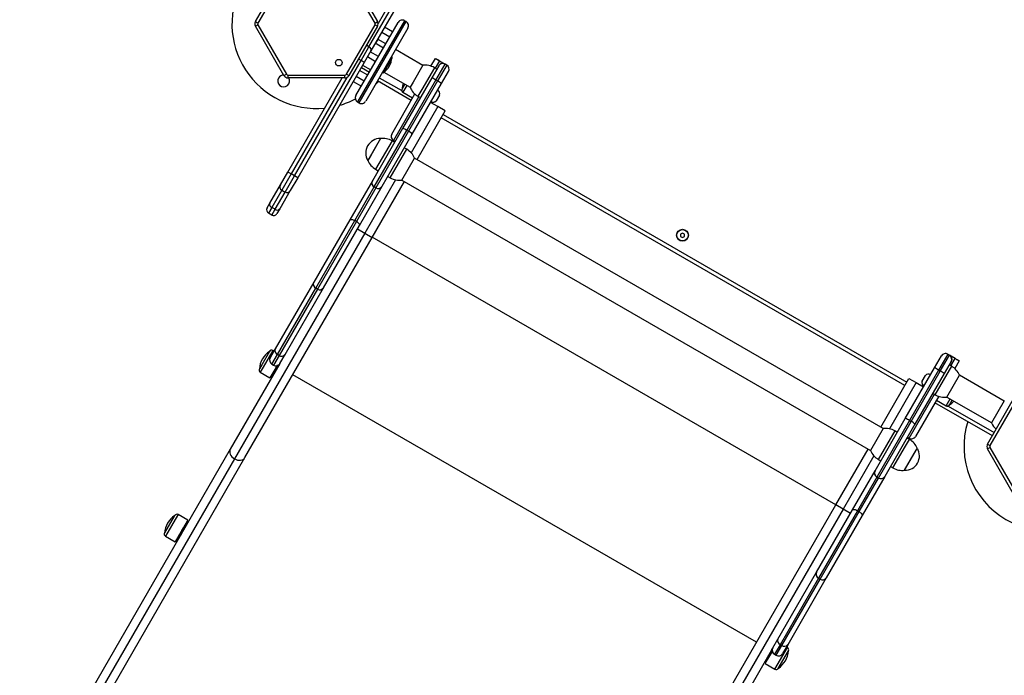
# Model space of a CAD drawing. Units: millimetres. Extents: x 17699 to 17716.8, y 12883.3 to 12898.
# Drawn here: x 17702.4 to 17703.4, y 12887.3 to 12888 of the extents above; entities that cross this region are included whole.
import ezdxf

# ---------------------------------------------------------------- set-up
doc = ezdxf.new("R2010")
doc.units = ezdxf.units.MM
doc.header["$LTSCALE"] = 100
doc.header["$PDSIZE"] = -1
doc.layers.add('DIASTASEIS', color=253, linetype='Continuous', lineweight=5)
doc.styles.get("Standard").update_dxf_attribs({"font": 'ARIALN.TTF'})
doc.dimstyles.new('STANDARD_ACAD', dxfattribs={"dimtxt": 0.18, "dimasz": 0.15, "dimexe": 0.18, "dimexo": 0.0625, "dimgap": 0.09, "dimtad": 0, "dimtih": 1, "dimtoh": 1, "dimzin": 0, "dimdsep": 46, "dimtxsty": 'Standard', "dimblk": 'OBLIQUE', "dimcen": 0.09, "dimadec": 0, "dimazin": 0, "dimtfac": 1, "dimtofl": 0, "dimtmove": 0, "dimatfit": 3, "dimfxl": 1, "dimtolj": 1, "dimtzin": 0, "dimarcsym": 0})

# ---------------------------------------------------------------- blocks, each defined once
blk = doc.blocks.new('_Oblique')
at = {"color": 0, "linetype": 'ByBlock', "lineweight": -2, "transparency": 16777216}
blk.add_line((-0.5, -0.5), (0.5, 0.5), dxfattribs=at)
blk = doc.blocks.new('*D7')
at = {"layer": 'Defpoints', "color": 0}
for p in [(17708.7348, 12887.7372), (17701.9847, 12886.5046), (17708.7348, 12884.0919)]:
    blk.add_point(p, dxfattribs=at)
at = {"layer": 'DIASTASEIS', "color": 0, "lineweight": -2}
for p, q in [((17708.7348, 12887.6747), (17708.7348, 12883.9119)), ((17701.9847, 12886.4421), (17701.9847, 12883.9119)), ((17701.9847, 12884.0919), (17705.077, 12884.0919)), ((17708.7348, 12884.0919), (17705.6424, 12884.0919))]:
    blk.add_line(p, q, dxfattribs=at)
at = {"layer": 'DIASTASEIS', "color": 0, "linetype": 'ByBlock', "lineweight": -2, "xscale": 0.15, "yscale": 0.15, "zscale": 0.15, "rotation": 180}
blk.add_blockref('_Oblique', (17701.9847, 12884.0919), dxfattribs=at)
at = {"layer": 'DIASTASEIS', "color": 0, "linetype": 'ByBlock', "lineweight": -2, "xscale": 0.15, "yscale": 0.15, "zscale": 0.15}
blk.add_blockref('_Oblique', (17708.7348, 12884.0919), dxfattribs=at)
at = {"layer": 'DIASTASEIS', "color": 0, "insert": (17705.3597, 12884.0919), "char_height": 0.18, "attachment_point": 5}
blk.add_mtext('\\A1;6.75', dxfattribs=at)
blk = doc.blocks.new('*D8')
at = {"layer": 'Defpoints', "color": 0}
for p in [(17710.7378, 12887.7282), (17700.4782, 12885.6353), (17710.7378, 12883.5259)]:
    blk.add_point(p, dxfattribs=at)
at = {"layer": 'DIASTASEIS', "color": 0, "lineweight": -2}
for p, q in [((17710.7378, 12887.6657), (17710.7378, 12883.3459)), ((17700.4782, 12885.5728), (17700.4782, 12883.3459)), ((17700.4782, 12883.5259), (17705.276, 12883.5259)), ((17710.7378, 12883.5259), (17705.9401, 12883.5259))]:
    blk.add_line(p, q, dxfattribs=at)
at = {"layer": 'DIASTASEIS', "color": 0, "linetype": 'ByBlock', "lineweight": -2, "xscale": 0.15, "yscale": 0.15, "zscale": 0.15, "rotation": 180}
blk.add_blockref('_Oblique', (17700.4782, 12883.5259), dxfattribs=at)
at = {"layer": 'DIASTASEIS', "color": 0, "linetype": 'ByBlock', "lineweight": -2, "xscale": 0.15, "yscale": 0.15, "zscale": 0.15}
blk.add_blockref('_Oblique', (17710.7378, 12883.5259), dxfattribs=at)
at = {"layer": 'DIASTASEIS', "color": 0, "insert": (17705.608, 12883.5259), "char_height": 0.18, "attachment_point": 5}
blk.add_mtext('\\A1;10.26', dxfattribs=at)
blk = doc.blocks.new('*D9')
at = {"layer": 'Defpoints', "color": 0}
for p in [(17699.971, 12889.5788), (17704.9225, 12889.5788), (17702.5029, 12886.2016)]:
    blk.add_point(p, dxfattribs=at)
at = {"layer": 'DIASTASEIS', "color": 0, "lineweight": -2}
for p, q in [((17704.86, 12889.5788), (17699.791, 12889.5788)), ((17699.971, 12889.5788), (17699.971, 12888.0721)), ((17699.971, 12886.2016), (17699.971, 12887.7083)), ((17702.4404, 12886.2016), (17699.791, 12886.2016))]:
    blk.add_line(p, q, dxfattribs=at)
at = {"layer": 'DIASTASEIS', "color": 0, "linetype": 'ByBlock', "lineweight": -2, "xscale": 0.15, "yscale": 0.15, "zscale": 0.15}
for p, rotation in [((17699.971, 12889.5788), 90), ((17699.971, 12886.2016), 270)]:
    blk.add_blockref('_Oblique', p, dxfattribs=dict(at, rotation=rotation))
at = {"layer": 'DIASTASEIS', "color": 0, "insert": (17699.971, 12887.8902), "char_height": 0.18, "attachment_point": 5}
blk.add_mtext('\\A1;3.38', dxfattribs=at)
blk = doc.blocks.new('*D10')
at = {"layer": 'Defpoints', "color": 0}
for p in [(17699.2804, 12891.0775), (17704.8308, 12891.0775), (17702.0062, 12884.3323)]:
    blk.add_point(p, dxfattribs=at)
at = {"layer": 'DIASTASEIS', "color": 0, "lineweight": -2}
for p, q in [((17704.7683, 12891.0775), (17699.1004, 12891.0775)), ((17699.2804, 12891.0775), (17699.2804, 12887.8868)), ((17699.2804, 12884.3323), (17699.2804, 12887.523)), ((17701.9437, 12884.3323), (17699.1004, 12884.3323))]:
    blk.add_line(p, q, dxfattribs=at)
at = {"layer": 'DIASTASEIS', "color": 0, "linetype": 'ByBlock', "lineweight": -2, "xscale": 0.15, "yscale": 0.15, "zscale": 0.15}
for p, rotation in [((17699.2804, 12891.0775), 90), ((17699.2804, 12884.3323), 270)]:
    blk.add_blockref('_Oblique', p, dxfattribs=dict(at, rotation=rotation))
at = {"layer": 'DIASTASEIS', "color": 0, "insert": (17699.2804, 12887.7049), "char_height": 0.18, "attachment_point": 5}
blk.add_mtext('\\A1;6.75', dxfattribs=at)
blk = doc.blocks.new('KATOPSI')
at = {"color": 7, "linetype": 'Continuous', "lineweight": 25}
for p, q in [((17702.6299, 12888.0337), (17702.6602, 12888.0862)), ((17702.7295, 12888.0862), (17702.7598, 12888.0337)), ((17702.6628, 12888.0847), (17702.6325, 12888.0322)), ((17702.7572, 12888.0322), (17702.7269, 12888.0847)), ((17702.7508, 12888.007), (17702.7902, 12888.0753)), ((17702.7922, 12888.0708), (17702.7528, 12888.0025)), ((17702.6299, 12888.0337), (17702.6325, 12888.0322)), ((17702.7572, 12888.0322), (17702.7598, 12888.0337)), ((17702.7904, 12888.0337), (17702.7887, 12888.0347)), ((17702.6299, 12888.0287), (17702.6325, 12888.0302)), ((17702.6602, 12887.9762), (17702.6299, 12888.0287)), ((17702.6325, 12888.0302), (17702.6628, 12887.9777)), ((17702.7269, 12887.9777), (17702.7572, 12888.0302)), ((17702.7598, 12888.0287), (17702.7295, 12887.9762)), ((17702.7369, 12887.9549), (17702.7819, 12888.0329)), ((17702.7923, 12888.0269), (17702.7473, 12887.9489)), ((17702.7572, 12888.0302), (17702.7598, 12888.0287)), ((17702.7644, 12888.0226), (17702.7731, 12888.0176)), ((17702.776, 12888.0227), (17702.7673, 12888.0277)), ((17702.7579, 12888.0103), (17702.7604, 12888.0147)), ((17702.7604, 12888.0147), (17702.7602, 12888.0152)), ((17702.7686, 12888.0099), (17702.7604, 12888.0146)), ((17702.7423, 12887.9923), (17702.7508, 12888.007)), ((17702.7528, 12888.0025), (17702.7458, 12887.9903)), ((17702.7661, 12888.0056), (17702.7575, 12888.0106)), ((17702.808, 12887.9871), (17702.779, 12888.0039)), ((17702.6714, 12887.8695), (17702.7423, 12887.9923)), ((17702.7458, 12887.9903), (17702.7423, 12887.9923)), ((17702.7493, 12887.9964), (17702.7579, 12887.9914)), ((17702.7608, 12887.9964), (17702.7522, 12888.0014)), ((17702.7749, 12887.9942), (17702.7669, 12887.9803)), ((17702.7709, 12887.9873), (17702.7757, 12887.9955)), ((17702.7757, 12887.9955), (17702.7745, 12887.9961)), ((17702.7749, 12887.9942), (17702.7749, 12887.9942)), ((17702.8168, 12887.9863), (17702.8215, 12887.9944)), ((17702.8215, 12887.9944), (17702.8215, 12887.9944)), ((17702.8258, 12887.9919), (17702.8319, 12887.9884)), ((17702.8258, 12887.9919), (17702.8319, 12887.9884)), ((17702.7458, 12887.9903), (17702.6749, 12887.8675)), ((17702.7494, 12887.9766), (17702.7407, 12887.9816)), ((17702.744, 12887.9872), (17702.7526, 12887.9822)), ((17702.7662, 12887.979), (17702.7709, 12887.9873)), ((17702.7708, 12887.9839), (17702.7705, 12887.9835)), ((17702.7722, 12887.9864), (17702.7708, 12887.9839)), ((17702.7737, 12887.989), (17702.7723, 12887.9865)), ((17702.774, 12887.9894), (17702.7738, 12887.9891)), ((17702.808, 12887.9872), (17702.7977, 12887.9692)), ((17702.825, 12887.9866), (17702.8177, 12887.9739)), ((17702.823, 12887.9831), (17702.8204, 12887.9846)), ((17702.8221, 12887.9715), (17702.8319, 12887.9884)), ((17702.8336, 12887.9874), (17702.8238, 12887.9705)), ((17702.825, 12887.9866), (17702.825, 12887.9866)), ((17702.8281, 12887.9679), (17702.8354, 12887.9806)), ((17702.8336, 12887.9874), (17702.8319, 12887.9884)), ((17702.8319, 12887.9884), (17702.8319, 12887.9884)), ((17702.8319, 12887.9884), (17702.8319, 12887.9884)), ((17702.8336, 12887.9874), (17702.8319, 12887.9884)), ((17702.8319, 12887.9884), (17702.8319, 12887.9884)), ((17702.8336, 12887.9874), (17702.8336, 12887.9874)), ((17702.8354, 12887.9806), (17702.8354, 12887.9806)), ((17702.6602, 12887.9762), (17702.6628, 12887.9777)), ((17702.6645, 12887.8735), (17702.7223, 12887.9737)), ((17702.6646, 12887.9737), (17702.6646, 12887.9767)), ((17702.6646, 12887.9767), (17702.7252, 12887.9767)), ((17702.7252, 12887.9737), (17702.6646, 12887.9737)), ((17702.7252, 12887.9737), (17702.7252, 12887.9767)), ((17702.7269, 12887.9777), (17702.7295, 12887.9762)), ((17702.7341, 12887.9701), (17702.7428, 12887.9651)), ((17702.7457, 12887.9702), (17702.737, 12887.9752)), ((17702.7957, 12887.9498), (17702.7598, 12887.9706)), ((17702.765, 12887.9797), (17702.7662, 12887.979)), ((17702.7667, 12887.9799), (17702.7946, 12887.9638)), ((17702.7669, 12887.9803), (17702.7669, 12887.9803)), ((17702.8177, 12887.9739), (17702.7865, 12887.9199)), ((17702.7911, 12887.9179), (17702.8221, 12887.9715)), ((17702.8238, 12887.9705), (17702.7928, 12887.9169)), ((17702.8238, 12887.9705), (17702.8221, 12887.9715)), ((17702.7889, 12887.9671), (17702.786, 12887.9621)), ((17702.786, 12887.9621), (17702.786, 12887.9619)), ((17702.7977, 12887.9692), (17702.7945, 12887.9638)), ((17702.7969, 12887.9139), (17702.8281, 12887.9679)), ((17702.775, 12887.9139), (17702.7997, 12887.9567)), ((17702.7869, 12887.9584), (17702.7972, 12887.9524)), ((17702.787, 12887.9585), (17702.7973, 12887.9526)), ((17702.8029, 12887.9543), (17702.8055, 12887.9528)), ((17702.8225, 12887.9494), (17702.8224, 12887.9493)), ((17702.826, 12887.9555), (17702.8225, 12887.9494)), ((17702.7387, 12887.9481), (17702.7404, 12887.9471)), ((17702.802, 12887.8867), (17702.832, 12887.9387)), ((17702.8242, 12887.9432), (17702.8164, 12887.9477)), ((17702.832, 12887.9387), (17702.8242, 12887.9432)), ((17703.3214, 12887.6463), (17702.8278, 12887.9313)), ((17702.7865, 12887.9199), (17702.7544, 12887.8643)), ((17702.7563, 12887.8576), (17702.7911, 12887.9179)), ((17702.7928, 12887.9169), (17702.7911, 12887.9179)), ((17702.763, 12887.9092), (17702.7495, 12887.8858)), ((17702.763, 12887.9092), (17702.7527, 12887.8912)), ((17702.7928, 12887.9169), (17702.758, 12887.8566)), ((17702.7648, 12887.8583), (17702.7969, 12887.9139)), ((17702.778, 12887.9052), (17702.7754, 12887.9067)), ((17702.7768, 12887.9071), (17702.7785, 12887.9061)), ((17702.791, 12887.8977), (17702.7884, 12887.8992)), ((17702.7527, 12887.8912), (17702.7495, 12887.8858)), ((17702.7826, 12887.8892), (17702.7826, 12887.8892)), ((17702.7859, 12887.8648), (17702.7994, 12887.8882)), ((17703.2982, 12887.6002), (17702.7994, 12887.8882)), ((17702.7579, 12887.8764), (17702.7605, 12887.8749)), ((17702.7765, 12887.8789), (17702.7768, 12887.8791)), ((17702.6565, 12887.8597), (17702.6645, 12887.8735)), ((17702.6679, 12887.8715), (17702.6645, 12887.8735)), ((17702.6749, 12887.8675), (17702.6669, 12887.8537)), ((17702.6714, 12887.8695), (17702.6679, 12887.8715)), ((17702.6749, 12887.8675), (17702.6714, 12887.8695)), ((17702.7709, 12887.8689), (17702.7735, 12887.8674)), ((17702.6453, 12887.8402), (17702.6565, 12887.8597)), ((17702.7544, 12887.8643), (17702.7304, 12887.8226)), ((17702.7356, 12887.8218), (17702.7563, 12887.8576)), ((17702.758, 12887.8566), (17702.7374, 12887.8208)), ((17702.7407, 12887.8166), (17702.7648, 12887.8583)), ((17702.7542, 12887.8039), (17702.7885, 12887.8634)), ((17702.758, 12887.8566), (17702.7563, 12887.8576)), ((17702.7859, 12887.8649), (17703.2848, 12887.5769)), ((17702.6669, 12887.8537), (17702.6557, 12887.8342)), ((17702.6579, 12887.8542), (17702.6614, 12887.8522)), ((17702.6423, 12887.8352), (17702.6453, 12887.8402)), ((17702.6473, 12887.8358), (17702.6438, 12887.8297)), ((17702.6508, 12887.8338), (17702.6473, 12887.8358)), ((17702.6473, 12887.8277), (17702.6508, 12887.8338)), ((17702.6557, 12887.8342), (17702.6527, 12887.8292)), ((17702.6473, 12887.8277), (17702.6438, 12887.8297)), ((17702.7304, 12887.8226), (17702.6921, 12887.7563)), ((17702.6941, 12887.7499), (17702.7356, 12887.8218)), ((17702.7374, 12887.8208), (17702.6959, 12887.7489)), ((17702.7025, 12887.7503), (17702.7407, 12887.8166)), ((17702.7374, 12887.8208), (17702.7356, 12887.8218)), ((17702.7386, 12887.8129), (17702.7464, 12887.8084)), ((17702.7464, 12887.8084), (17702.6076, 12887.568)), ((17702.6187, 12887.5693), (17702.7542, 12887.8039)), ((17702.7464, 12887.8084), (17702.7542, 12887.8039)), ((17703.2479, 12887.519), (17702.7543, 12887.804)), ((17703.0846, 12887.8085), (17703.0826, 12887.8073)), ((17703.0826, 12887.8073), (17703.0826, 12887.805)), ((17703.0826, 12887.805), (17703.0846, 12887.8038)), ((17703.0866, 12887.8073), (17703.0846, 12887.8085)), ((17703.0846, 12887.8038), (17703.0866, 12887.805)), ((17703.0866, 12887.805), (17703.0866, 12887.8073)), ((17702.6921, 12887.7563), (17702.651, 12887.6851)), ((17702.6614, 12887.6791), (17702.7025, 12887.7503)), ((17702.6533, 12887.6791), (17702.6941, 12887.7499)), ((17702.6959, 12887.7489), (17702.655, 12887.6781)), ((17702.6959, 12887.7489), (17702.6941, 12887.7499)), ((17702.6448, 12887.6825), (17702.6366, 12887.6682)), ((17702.651, 12887.6851), (17702.6455, 12887.6757)), ((17702.6496, 12887.6827), (17702.6484, 12887.6834)), ((17702.655, 12887.6781), (17702.6533, 12887.6791)), ((17702.6559, 12887.6697), (17702.6614, 12887.6791)), ((17703.3529, 12887.6649), (17703.3602, 12887.6776)), ((17703.3671, 12887.6794), (17703.3573, 12887.6625)), ((17703.359, 12887.6615), (17703.3688, 12887.6784)), ((17703.3602, 12887.6776), (17703.3602, 12887.6776)), ((17703.3671, 12887.6794), (17703.3688, 12887.6784)), ((17703.3671, 12887.6794), (17703.3671, 12887.6794)), ((17703.3671, 12887.6794), (17703.3688, 12887.6784)), ((17703.3749, 12887.6749), (17703.3688, 12887.6784)), ((17703.3749, 12887.6749), (17703.3688, 12887.6784)), ((17703.3688, 12887.6784), (17703.3688, 12887.6784)), ((17703.3688, 12887.6784), (17703.3688, 12887.6784)), ((17703.3688, 12887.6784), (17703.3688, 12887.6784)), ((17702.6559, 12887.6697), (17702.6031, 12887.5783)), ((17702.6366, 12887.6682), (17702.6341, 12887.6639)), ((17702.6474, 12887.6689), (17702.6491, 12887.6679)), ((17702.6529, 12887.6674), (17702.6484, 12887.6597)), ((17702.6546, 12887.668), (17702.6546, 12887.6683)), ((17703.3706, 12887.6716), (17703.3633, 12887.6589)), ((17703.3712, 12887.6666), (17703.3686, 12887.6681)), ((17703.3706, 12887.6716), (17703.3706, 12887.6716)), ((17703.3792, 12887.6724), (17703.3745, 12887.6643)), ((17703.3792, 12887.6724), (17703.3792, 12887.6724)), ((17702.635, 12887.6603), (17702.6453, 12887.6544)), ((17702.6484, 12887.6597), (17702.6453, 12887.6544)), ((17702.6509, 12887.662), (17702.6511, 12887.6618)), ((17703.1634, 12887.3726), (17702.6697, 12887.6576)), ((17703.3217, 12887.6109), (17703.3529, 12887.6649)), ((17703.3573, 12887.6625), (17703.3263, 12887.6089)), ((17703.328, 12887.6079), (17703.359, 12887.6615)), ((17703.3633, 12887.6589), (17703.3321, 12887.6049)), ((17703.3397, 12887.6508), (17703.3432, 12887.6569)), ((17703.3573, 12887.6625), (17703.359, 12887.6615)), ((17703.3661, 12887.6338), (17703.3796, 12887.6572)), ((17703.4272, 12887.6296), (17703.3796, 12887.6571)), ((17703.2956, 12887.6017), (17703.3256, 12887.6537)), ((17703.3256, 12887.6537), (17703.3334, 12887.6492)), ((17703.3334, 12887.6492), (17703.3412, 12887.6447)), ((17703.3396, 12887.6507), (17703.3397, 12887.6508)), ((17703.3574, 12887.6347), (17703.3327, 12887.5919)), ((17703.3511, 12887.6378), (17703.3537, 12887.6363)), ((17703.4093, 12887.5837), (17703.4396, 12887.6362)), ((17703.4422, 12887.6347), (17703.4119, 12887.5822)), ((17703.4145, 12887.5926), (17703.3534, 12887.6278)), ((17703.3549, 12887.6304), (17703.3652, 12887.6245)), ((17703.355, 12887.6306), (17703.3653, 12887.6246)), ((17703.3661, 12887.6338), (17703.4138, 12887.6063)), ((17703.3688, 12887.6254), (17703.3689, 12887.6256)), ((17703.3689, 12887.6256), (17703.3718, 12887.6306)), ((17703.4272, 12887.6297), (17703.4137, 12887.6063)), ((17703.2896, 12887.5553), (17703.3217, 12887.6109)), ((17703.3263, 12887.6089), (17703.2915, 12887.5486)), ((17703.2932, 12887.5476), (17703.328, 12887.6079)), ((17703.3321, 12887.6049), (17703.3, 12887.5493)), ((17703.3263, 12887.6089), (17703.328, 12887.6079)), ((17703.2982, 12887.6002), (17703.2847, 12887.5768)), ((17703.3132, 12887.5962), (17703.3106, 12887.5977)), ((17703.3262, 12887.5887), (17703.3236, 12887.5902)), ((17703.3241, 12887.5911), (17703.3259, 12887.5901)), ((17703.4093, 12887.5837), (17703.4119, 12887.5822)), ((17702.6031, 12887.5783), (17702.3642, 12887.1644)), ((17703.2478, 12887.5189), (17703.2822, 12887.5784)), ((17703.3211, 12887.5558), (17703.3346, 12887.5792)), ((17703.3211, 12887.5558), (17703.3314, 12887.5737)), ((17703.3314, 12887.5737), (17703.3346, 12887.5792)), ((17703.4093, 12887.5787), (17703.4119, 12887.5802)), ((17703.4396, 12887.5262), (17703.4093, 12887.5787)), ((17703.4119, 12887.5802), (17703.4422, 12887.5277)), ((17702.6076, 12887.568), (17702.3687, 12887.1542)), ((17702.3798, 12887.1554), (17702.6187, 12887.5693)), ((17703.2931, 12887.5674), (17703.2957, 12887.5659)), ((17703.2656, 12887.5136), (17703.2896, 12887.5553)), ((17703.3061, 12887.5599), (17703.3087, 12887.5584)), ((17703.2915, 12887.5486), (17703.2709, 12887.5128)), ((17703.2726, 12887.5118), (17703.2932, 12887.5476)), ((17703.3, 12887.5493), (17703.276, 12887.5076)), ((17703.2915, 12887.5486), (17703.2932, 12887.5476)), ((17703.1124, 12887.2843), (17703.2478, 12887.5189)), ((17703.2556, 12887.5144), (17703.1168, 12887.274)), ((17703.2273, 12887.4473), (17703.2656, 12887.5136)), ((17703.2709, 12887.5128), (17703.2293, 12887.4409)), ((17703.2311, 12887.4399), (17703.2726, 12887.5118)), ((17703.2556, 12887.5144), (17703.2478, 12887.5189)), ((17703.2634, 12887.5099), (17703.2556, 12887.5144)), ((17703.2709, 12887.5128), (17703.2726, 12887.5118)), ((17702.5434, 12887.5069), (17702.5332, 12887.4891)), ((17702.5439, 12887.5077), (17702.5434, 12887.5069)), ((17702.5572, 12887.5017), (17702.5444, 12887.4796)), ((17702.5578, 12887.5027), (17702.5475, 12887.5086)), ((17702.5578, 12887.5027), (17702.5572, 12887.5017)), ((17703.276, 12887.5076), (17703.2377, 12887.4413)), ((17702.5539, 12887.4941), (17702.5537, 12887.4942)), ((17702.5341, 12887.4855), (17702.5444, 12887.4796)), ((17702.5492, 12887.4876), (17702.5494, 12887.4875)), ((17702.5503, 12887.487), (17702.5504, 12887.4869)), ((17703.1862, 12887.3761), (17703.2273, 12887.4473)), ((17703.2293, 12887.4409), (17703.1885, 12887.3701)), ((17703.1902, 12887.3691), (17703.2311, 12887.4399)), ((17703.2377, 12887.4413), (17703.1966, 12887.3701)), ((17703.2293, 12887.4409), (17703.2311, 12887.4399)), ((17703.1808, 12887.3667), (17703.1862, 12887.3761)), ((17703.1808, 12887.3667), (17703.1279, 12887.2753)), ((17703.1727, 12887.3499), (17703.1803, 12887.3629)), ((17703.1802, 12887.365), (17703.1798, 12887.3648)), ((17703.1866, 12887.3449), (17703.1973, 12887.3635)), ((17703.1885, 12887.3701), (17703.1902, 12887.3691)), ((17703.1966, 12887.3701), (17703.1911, 12887.3607)), ((17703.1964, 12887.367), (17703.1952, 12887.3677)), ((17703.1762, 12887.3587), (17703.1761, 12887.3588)), ((17703.1761, 12887.3587), (17703.1764, 12887.3586)), ((17703.1764, 12887.3586), (17703.1764, 12887.3586)), ((17703.1772, 12887.3581), (17703.1774, 12887.3579)), ((17703.1775, 12887.3579), (17703.1775, 12887.358)), ((17703.1826, 12887.3599), (17703.1843, 12887.3589)), ((17703.1727, 12887.3499), (17703.183, 12887.3439))]:
    blk.add_line(p, q, dxfattribs=at)
at = {"color": 8, "linetype": 'Continuous', "lineweight": 25}
for p, q in [((17702.7867, 12888.0773), (17702.7604, 12888.0317)), ((17702.7887, 12888.0347), (17702.7387, 12887.9481)), ((17702.7404, 12887.9471), (17702.7904, 12888.0337)), ((17702.7508, 12888.007), (17702.7482, 12888.0085)), ((17702.7423, 12887.9923), (17702.7397, 12887.9938)), ((17702.8258, 12887.9919), (17702.8213, 12887.9841)), ((17702.7427, 12887.985), (17702.7514, 12887.98)), ((17702.8204, 12887.9846), (17702.807, 12887.9613)), ((17702.7271, 12887.9741), (17702.6679, 12887.8715)), ((17702.7618, 12887.974), (17702.7856, 12887.9603)), ((17702.7912, 12887.9658), (17702.787, 12887.9585)), ((17702.807, 12887.9613), (17702.8029, 12887.9543)), ((17702.8038, 12887.9538), (17702.7768, 12887.9071)), ((17702.787, 12887.9585), (17702.7869, 12887.9584)), ((17702.8242, 12887.9432), (17702.7958, 12887.8939)), ((17702.8298, 12887.9348), (17703.3234, 12887.6498)), ((17702.7754, 12887.9067), (17702.7579, 12887.8764)), ((17702.7735, 12887.8674), (17702.791, 12887.8977)), ((17702.6679, 12887.8715), (17702.6579, 12887.8542)), ((17702.6614, 12887.8522), (17702.6714, 12887.8695)), ((17702.7792, 12887.8652), (17702.7464, 12887.8084)), ((17702.6579, 12887.8542), (17702.6473, 12887.8358)), ((17702.6508, 12887.8338), (17702.6614, 12887.8522)), ((17702.6484, 12887.6834), (17702.6381, 12887.6656)), ((17702.6474, 12887.6689), (17702.6533, 12887.6791)), ((17702.655, 12887.6781), (17702.6491, 12887.6679)), ((17703.3537, 12887.6363), (17703.3712, 12887.6666)), ((17703.3704, 12887.6671), (17703.3749, 12887.6749)), ((17702.6381, 12887.6656), (17702.635, 12887.6603)), ((17703.3334, 12887.6492), (17703.305, 12887.5999)), ((17703.3259, 12887.5901), (17703.3529, 12887.6368)), ((17703.3652, 12887.6245), (17703.3653, 12887.6246)), ((17703.3653, 12887.6246), (17703.3695, 12887.6319)), ((17703.3675, 12887.6243), (17703.4165, 12887.596)), ((17703.3106, 12887.5977), (17703.2931, 12887.5674)), ((17703.3221, 12887.5815), (17703.3262, 12887.5887)), ((17703.3087, 12887.5584), (17703.3221, 12887.5815)), ((17703.2884, 12887.5712), (17703.2556, 12887.5144)), ((17702.5469, 12887.5076), (17702.5341, 12887.4855)), ((17702.5475, 12887.5086), (17702.5469, 12887.5076)), ((17703.1885, 12887.3701), (17703.1826, 12887.3599)), ((17703.183, 12887.3439), (17703.1964, 12887.367)), ((17703.1843, 12887.3589), (17703.1902, 12887.3691))]:
    blk.add_line(p, q, dxfattribs=at)
at = {"color": 7, "linetype": 'Continuous', "lineweight": 25, "flags": 128}
for points in [[(17702.8215, 12887.9944), (17702.8215, 12887.9944), (17702.8218, 12887.9942), (17702.8222, 12887.994), (17702.8227, 12887.9937), (17702.8234, 12887.9933), (17702.8241, 12887.9929), (17702.825, 12887.9924), (17702.8258, 12887.9919)], [(17702.8258, 12887.9919), (17702.825, 12887.9924), (17702.8241, 12887.9929), (17702.8234, 12887.9933), (17702.8227, 12887.9937), (17702.8222, 12887.994), (17702.8218, 12887.9942), (17702.8215, 12887.9944), (17702.8215, 12887.9944)], [(17702.7573, 12887.9664), (17702.7592, 12887.9682), (17702.7609, 12887.97)], [(17702.7304, 12887.8226), (17702.7306, 12887.8229), (17702.7311, 12887.8231), (17702.7316, 12887.8231), (17702.7323, 12887.8231), (17702.7331, 12887.8229), (17702.7339, 12887.8226), (17702.7348, 12887.8222), (17702.7356, 12887.8218)], [(17702.7407, 12887.8166), (17702.7409, 12887.817), (17702.7408, 12887.8175), (17702.7406, 12887.818), (17702.7402, 12887.8185), (17702.7396, 12887.8191), (17702.739, 12887.8197), (17702.7382, 12887.8203), (17702.7374, 12887.8208)], [(17703.3792, 12887.6724), (17703.3791, 12887.6725), (17703.3789, 12887.6726), (17703.3785, 12887.6729), (17703.3779, 12887.6732), (17703.3773, 12887.6735), (17703.3765, 12887.674), (17703.3757, 12887.6744), (17703.3749, 12887.6749)], [(17703.3749, 12887.6749), (17703.3757, 12887.6744), (17703.3765, 12887.674), (17703.3773, 12887.6735), (17703.3779, 12887.6732), (17703.3785, 12887.6729), (17703.3789, 12887.6726), (17703.3791, 12887.6725), (17703.3792, 12887.6724)], [(17702.6031, 12887.5783), (17702.6026, 12887.5771), (17702.6025, 12887.5757), (17702.6026, 12887.5743), (17702.6031, 12887.5729), (17702.6038, 12887.5715), (17702.6049, 12887.5702), (17702.6061, 12887.569), (17702.6076, 12887.568)], [(17702.6031, 12887.5783), (17702.6026, 12887.5771), (17702.6025, 12887.5757), (17702.6026, 12887.5743), (17702.6031, 12887.5729), (17702.6038, 12887.5715), (17702.6049, 12887.5702), (17702.6061, 12887.569), (17702.6076, 12887.568)], [(17702.6076, 12887.568), (17702.6092, 12887.5672), (17702.6108, 12887.5667), (17702.6125, 12887.5665), (17702.6141, 12887.5665), (17702.6156, 12887.5668), (17702.6169, 12887.5674), (17702.6179, 12887.5682), (17702.6187, 12887.5693)], [(17702.6076, 12887.568), (17702.6092, 12887.5672), (17702.6108, 12887.5667), (17702.6125, 12887.5665), (17702.6141, 12887.5665), (17702.6156, 12887.5668), (17702.6169, 12887.5674), (17702.6179, 12887.5682), (17702.6187, 12887.5693)], [(17703.2656, 12887.5136), (17703.2658, 12887.5139), (17703.2663, 12887.5141), (17703.2668, 12887.5141), (17703.2675, 12887.5141), (17703.2683, 12887.5139), (17703.2691, 12887.5136), (17703.27, 12887.5132), (17703.2709, 12887.5128)], [(17703.276, 12887.5076), (17703.2761, 12887.508), (17703.276, 12887.5085), (17703.2758, 12887.509), (17703.2754, 12887.5095), (17703.2748, 12887.5101), (17703.2742, 12887.5107), (17703.2734, 12887.5113), (17703.2726, 12887.5118)], [(17702.5528, 12887.4947), (17702.5528, 12887.4944), (17702.5525, 12887.4938), (17702.5524, 12887.4936), (17702.5523, 12887.4935), (17702.5523, 12887.4935), (17702.5523, 12887.4935), (17702.5523, 12887.4935), (17702.5523, 12887.4935), (17702.5523, 12887.4935), (17702.5523, 12887.4935), (17702.5523, 12887.4935), (17702.5523, 12887.4935), (17702.5523, 12887.4935), (17702.5523, 12887.4935), (17702.5523, 12887.4935), (17702.5523, 12887.4935), (17702.5523, 12887.4935), (17702.5523, 12887.4934), (17702.5522, 12887.4933), (17702.5521, 12887.493), (17702.5517, 12887.4923), (17702.5512, 12887.4913), (17702.551, 12887.491), (17702.551, 12887.4908), (17702.5509, 12887.4908), (17702.5509, 12887.4908), (17702.5509, 12887.4908), (17702.5509, 12887.4908), (17702.5509, 12887.4908), (17702.5509, 12887.4908), (17702.5509, 12887.4908), (17702.5509, 12887.4908), (17702.5509, 12887.4908), (17702.5509, 12887.4908), (17702.5509, 12887.4908), (17702.5509, 12887.4908), (17702.5509, 12887.4907), (17702.5508, 12887.4905), (17702.5506, 12887.4901), (17702.5503, 12887.4895), (17702.5499, 12887.4887), (17702.5497, 12887.4883), (17702.5495, 12887.4879), (17702.5494, 12887.4876), (17702.5494, 12887.4875), (17702.5494, 12887.4875)]]:
    blk.add_lwpolyline(points, dxfattribs=at)
at = {"color": 7, "linetype": 'Continuous', "lineweight": 25}
for centre, radius in [((17702.7186, 12887.99), 0.0035), ((17703.0846, 12887.8062), 0.0063), ((17703.0846, 12887.8062), 0.006)]:
    blk.add_circle(centre, radius, dxfattribs=at)
for centre, radius, start, end in [((17702.6949, 12888.0312), 0.09, 150, 275.6853), ((17702.6342, 12888.0312), 0.005, 150, 210), ((17702.7555, 12888.0312), 0.005, 330, 30), ((17702.7862, 12888.0304), 0.005, 60, 150), ((17702.7879, 12888.0294), 0.005, 330, 60), ((17702.6342, 12888.0312), 0.002, 150, 210), ((17702.7555, 12888.0312), 0.002, 330, 30), ((17702.7494, 12888.0037), 0.00357, 341.4218, 68.0495), ((17702.7571, 12887.9952), 0.0178, 341.1683, 356.7204), ((17702.7571, 12887.9952), 0.0178, 303.2796, 318.8317), ((17702.8104, 12887.9673), 0.02, 60, 96.8699), ((17702.8294, 12887.9841), 0.005, 60, 150), ((17702.8311, 12887.9831), 0.005, 330, 60), ((17702.6599, 12887.9705), 0.00625, 150, 29.9659), ((17702.6599, 12887.9705), 0.00625, 90.0341, 150), ((17702.6646, 12887.9787), 0.005, 210, 270), ((17702.6646, 12887.9787), 0.002, 210, 270), ((17702.7252, 12887.9787), 0.002, 270, 330), ((17702.7252, 12887.9787), 0.005, 270, 330), ((17702.7946, 12887.9265), 0.0528, 58.6432, 64.0766), ((17702.7985, 12887.9242), 0.0528, 55.9234, 61.3568), ((17702.7882, 12887.9606), 0.0026, 150, 240), ((17702.7883, 12887.9608), 0.0026, 150, 240), ((17702.8103, 12887.9603), 0.0244, 161.3895, 176.1838), ((17702.8103, 12887.9604), 0.0244, 161.722, 176.1838), ((17702.8129, 12887.9716), 0.02, 203.1301, 240), ((17702.8217, 12887.9568), 0.00452, 342.9987, 60), ((17702.6949, 12888.0312), 0.09, 285.78, 297.4464), ((17702.7412, 12887.9524), 0.005, 150, 240), ((17702.8191, 12887.9523), 0.00452, 240, 317.0013), ((17702.8192, 12887.9525), 0.00452, 240, 317.0013), ((17702.7429, 12887.9514), 0.005, 240, 330), ((17702.7834, 12887.9069), 0.0134, 54.6978, 76.3011), ((17702.7627, 12887.8938), 0.0154, 88.6987, 211.3013), ((17702.7654, 12887.8894), 0.02, 60, 96.8699), ((17702.7793, 12887.9114), 0.005, 150, 240), ((17702.7872, 12887.9047), 0.0134, 43.6989, 65.3022), ((17702.781, 12887.8804), 0.02, 23.1301, 60), ((17702.7679, 12887.8937), 0.02, 203.1301, 240), ((17702.7835, 12887.8847), 0.02, 240, 276.8699), ((17702.6599, 12887.8577), 0.004, 150, 240), ((17702.7588, 12887.8619), 0.00498, 150.2389, 240.237), ((17702.7605, 12887.8609), 0.00498, 239.763, 329.7611), ((17702.6634, 12887.8557), 0.004, 240, 330), ((17702.6458, 12887.8332), 0.004, 150, 240), ((17702.6486, 12887.8391), 0.00357, 161.4218, 248.0495), ((17702.653, 12887.8366), 0.00357, 231.9505, 318.5782), ((17702.6493, 12887.8312), 0.004, 240, 330), ((17702.6963, 12887.7541), 0.0048, 152.7393, 242.4994), ((17702.6984, 12887.7529), 0.0048, 237.5006, 327.2607), ((17702.6584, 12887.6622), 0.0244, 123.8162, 176.1838), ((17702.6471, 12887.6812), 0.0026, 60, 150), ((17702.6552, 12887.6833), 0.00461, 156.3683, 245.1938), ((17702.6577, 12887.6819), 0.00461, 234.8062, 323.6317), ((17703.3646, 12887.6751), 0.005, 60, 150), ((17703.3663, 12887.6741), 0.005, 330, 60), ((17702.6499, 12887.6732), 0.005, 150, 240), ((17702.6516, 12887.6722), 0.005, 240, 330), ((17703.3612, 12887.6493), 0.02, 23.1301, 60), ((17702.6363, 12887.6626), 0.0026, 150, 240), ((17702.6531, 12887.6617), 0.00312, 154.9161, 166.3071), ((17703.3465, 12887.6538), 0.00452, 60, 137.0013), ((17703.3298, 12887.6175), 0.0528, 58.6432, 64.0766), ((17703.3337, 12887.6152), 0.0528, 55.9234, 61.3568), ((17703.3439, 12887.6493), 0.00452, 162.9987, 240), ((17703.344, 12887.6495), 0.00452, 162.9987, 240), ((17703.3637, 12887.6536), 0.02, 240, 276.8699), ((17703.3665, 12887.6267), 0.0026, 240, 330), ((17703.3666, 12887.6269), 0.0026, 240, 330), ((17703.3553, 12887.6458), 0.0244, 303.8162, 318.278), ((17703.4743, 12887.5812), 0.09, 162.8396, 33.749), ((17703.3186, 12887.5979), 0.0134, 54.6978, 76.3011), ((17703.3224, 12887.5957), 0.0134, 43.6989, 65.3022), ((17703.4321, 12887.6141), 0.02, 203.1301, 226.9971), ((17703.3006, 12887.5804), 0.02, 60, 96.8699), ((17703.3284, 12887.5944), 0.005, 240, 330), ((17703.3162, 12887.5714), 0.02, 23.1301, 60), ((17703.4137, 12887.5812), 0.005, 150, 210), ((17703.3031, 12887.5847), 0.02, 203.1301, 240), ((17703.3215, 12887.5712), 0.0154, 268.6987, 31.3013), ((17703.4137, 12887.5812), 0.002, 150, 210), ((17703.294, 12887.5529), 0.00498, 150.2389, 240.237), ((17703.3187, 12887.5757), 0.02, 240, 276.8699), ((17703.2957, 12887.5519), 0.00498, 239.763, 329.7611), ((17702.5462, 12887.5064), 0.0026, 60, 150), ((17702.5575, 12887.4874), 0.0244, 123.8162, 176.1838), ((17702.5354, 12887.4878), 0.0026, 150, 240), ((17703.2316, 12887.4451), 0.0048, 152.7393, 242.4994), ((17703.2336, 12887.4439), 0.0048, 237.5006, 327.2607), ((17703.1904, 12887.3743), 0.00461, 156.3683, 245.1938), ((17703.1851, 12887.3642), 0.005, 150, 240), ((17703.173, 12887.3651), 0.0244, 303.8162, 356.1838), ((17703.1929, 12887.3729), 0.00461, 234.8062, 323.6317), ((17703.1951, 12887.3648), 0.0026, 330, 60), ((17703.1868, 12887.3632), 0.005, 240, 330), ((17703.1843, 12887.3462), 0.0026, 240, 330)]:
    blk.add_arc(centre, radius, start, end, dxfattribs=at)
for centre, start_param, end_param in [((17702.8311, 12887.9831), 4.712389, 6.283185), ((17703.3646, 12887.6751), 0, 1.570796)]:
    blk.add_ellipse(centre, major_axis=(0.0025, 0.00433), ratio=0.999995, start_param=start_param, end_param=end_param, dxfattribs=at)
for points, knots in [([(17702.7708, 12887.9839), (17702.7708, 12887.9839), (17702.7708, 12887.9839), (17702.7708, 12887.9839), (17702.7708, 12887.9839)], [0, 0, 0, 0, 0.971672, 1, 1, 1, 1]), ([(17702.7722, 12887.9864), (17702.7723, 12887.9864), (17702.7723, 12887.9865), (17702.7723, 12887.9865), (17702.7723, 12887.9865)], [0, 0, 0, 0, 0.973119, 1, 1, 1, 1]), ([(17702.7737, 12887.989), (17702.7738, 12887.989), (17702.7738, 12887.9891), (17702.7738, 12887.9891), (17702.7738, 12887.9891)], [0, 0, 0, 0, 0.972896, 1, 1, 1, 1]), ([(17702.8319, 12887.9884), (17702.8313, 12887.9887), (17702.8303, 12887.9891), (17702.8286, 12887.9891), (17702.827, 12887.9886), (17702.8257, 12887.9877), (17702.8252, 12887.9869), (17702.825, 12887.9866)], [0, 0, 0, 0, 0.214635, 0.429272, 0.643883, 0.858402, 1, 1, 1, 1]), ([(17703.3688, 12887.6784), (17703.3693, 12887.6781), (17703.3702, 12887.6774), (17703.371, 12887.6759), (17703.3714, 12887.6743), (17703.3712, 12887.6728), (17703.3708, 12887.6719), (17703.3706, 12887.6716)], [0, 0, 0, 0, 0.214635, 0.429272, 0.643883, 0.858402, 1, 1, 1, 1]), ([(17702.6537, 12887.6678), (17702.6537, 12887.6677), (17702.6535, 12887.6673), (17702.6528, 12887.666), (17702.652, 12887.6644), (17702.6513, 12887.663), (17702.6509, 12887.6621), (17702.6509, 12887.662), (17702.6509, 12887.662)], [0, 0, 0, 0, 0.046312, 0.24588, 0.447083, 0.650358, 0.852073, 1, 1, 1, 1]), ([(17702.653, 12887.6675), (17702.6529, 12887.6674), (17702.6528, 12887.6672), (17702.6526, 12887.6667), (17702.6523, 12887.6661), (17702.652, 12887.6655), (17702.6517, 12887.6649), (17702.6515, 12887.6644), (17702.6512, 12887.6639), (17702.651, 12887.6635), (17702.6509, 12887.6632), (17702.6509, 12887.663), (17702.6509, 12887.663), (17702.6509, 12887.663)], [0, 0, 0, 0, 0.037204, 0.139302, 0.243689, 0.348543, 0.451401, 0.554222, 0.659068, 0.763474, 0.865581, 0.969413, 1, 1, 1, 1]), ([(17702.6541, 12887.668), (17702.6541, 12887.668), (17702.654, 12887.6678), (17702.6539, 12887.6675), (17702.6537, 12887.6671), (17702.6536, 12887.6669), (17702.6535, 12887.6668), (17702.6535, 12887.6668), (17702.6535, 12887.6668), (17702.6535, 12887.6667), (17702.6535, 12887.6667), (17702.6535, 12887.6667), (17702.6535, 12887.6667), (17702.6535, 12887.6667), (17702.6535, 12887.6667), (17702.6535, 12887.6667), (17702.6535, 12887.6667), (17702.6535, 12887.6667), (17702.6535, 12887.6667), (17702.6535, 12887.6667), (17702.6534, 12887.6667), (17702.6534, 12887.6665), (17702.6531, 12887.6661), (17702.6528, 12887.6655), (17702.6526, 12887.665), (17702.6524, 12887.6647), (17702.6524, 12887.6646), (17702.6523, 12887.6645), (17702.6523, 12887.6644), (17702.6522, 12887.6642), (17702.6519, 12887.6638), (17702.6517, 12887.6632), (17702.6514, 12887.6627), (17702.6512, 12887.6623), (17702.6511, 12887.662), (17702.6511, 12887.6618), (17702.6511, 12887.6618), (17702.6511, 12887.6618)], [0, 0, 0, 0, 0.01188, 0.094816, 0.135633, 0.156048, 0.166257, 0.171362, 0.173914, 0.174552, 0.174871, 0.174951, 0.174991, 0.175011, 0.175021, 0.175023, 0.175024, 0.175025, 0.175027, 0.17507, 0.175427, 0.194805, 0.229623, 0.343762, 0.38813, 0.407869, 0.424295, 0.429646, 0.439001, 0.468403, 0.508171, 0.591783, 0.675896, 0.76129, 0.839763, 0.923436, 1, 1, 1, 1]), ([(17702.6545, 12887.668), (17702.6545, 12887.668), (17702.6546, 12887.668), (17702.6545, 12887.6679), (17702.6544, 12887.6676), (17702.6542, 12887.6672), (17702.654, 12887.6667), (17702.6537, 12887.6662), (17702.6534, 12887.6656), (17702.6531, 12887.665), (17702.6528, 12887.6644), (17702.6526, 12887.6638), (17702.6523, 12887.6633), (17702.6521, 12887.6629), (17702.652, 12887.6626), (17702.6519, 12887.6624), (17702.6519, 12887.6624), (17702.6519, 12887.6624)], [0, 0, 0, 0, 0.018577, 0.091012, 0.164144, 0.2384, 0.312026, 0.384227, 0.457966, 0.532196, 0.605168, 0.677733, 0.751853, 0.825825, 0.898146, 0.97145, 1, 1, 1, 1]), ([(17702.6554, 12887.6686), (17702.6552, 12887.6685), (17702.655, 12887.6683), (17702.6547, 12887.6682), (17702.6546, 12887.6681)], [0, 0, 0, 0, 0.522442, 1, 1, 1, 1]), ([(17702.65, 12887.6625), (17702.6502, 12887.6625), (17702.6505, 12887.6627), (17702.6507, 12887.6629), (17702.6509, 12887.6629)], [0, 0, 0, 0, 0.525791, 1, 1, 1, 1]), ([(17702.6509, 12887.663), (17702.6509, 12887.6628), (17702.6509, 12887.6625), (17702.6509, 12887.6621), (17702.6509, 12887.662)], [0, 0, 0, 0, 0.498028, 1, 1, 1, 1]), ([(17702.6511, 12887.6618), (17702.6513, 12887.6619), (17702.6515, 12887.6621), (17702.6518, 12887.6622), (17702.6519, 12887.6623)], [0, 0, 0, 0, 0.5282296, 1, 1, 1, 1]), ([(17703.3072, 12887.5853), (17703.3072, 12887.5855), (17703.3072, 12887.5858), (17703.3072, 12887.5862), (17703.3072, 12887.5863)], [0, 0, 0, 0, 0.499909, 1, 1, 1, 1]), ([(17702.5493, 12887.4881), (17702.5492, 12887.4878), (17702.5491, 12887.4876), (17702.5492, 12887.4876), (17702.5492, 12887.4877)], [0, 0, 0, 0, 0.890097, 1, 1, 1, 1]), ([(17702.5494, 12887.4875), (17702.5496, 12887.4876), (17702.5498, 12887.4877), (17702.5501, 12887.4879), (17702.5502, 12887.488)], [0, 0, 0, 0, 0.522057, 1, 1, 1, 1]), ([(17702.5537, 12887.4941), (17702.5537, 12887.4942), (17702.5538, 12887.4942), (17702.5535, 12887.4936), (17702.5529, 12887.4923), (17702.5521, 12887.4908), (17702.5514, 12887.4894), (17702.5508, 12887.4883), (17702.5504, 12887.4874), (17702.5502, 12887.4869), (17702.5503, 12887.487), (17702.5503, 12887.487)], [0, 0, 0, 0, 0.0538522, 0.200176, 0.3453773, 0.4926323, 0.6065492, 0.7228113, 0.8369224, 0.9840829, 1, 1, 1, 1]), ([(17702.5528, 12887.4937), (17702.5528, 12887.4937), (17702.5529, 12887.4937), (17702.5528, 12887.4935), (17702.5527, 12887.4932), (17702.5525, 12887.4928), (17702.5523, 12887.4923), (17702.552, 12887.4918), (17702.5517, 12887.4912), (17702.5514, 12887.4906), (17702.5511, 12887.49), (17702.5508, 12887.4894), (17702.5506, 12887.4889), (17702.5504, 12887.4885), (17702.5503, 12887.4882), (17702.5502, 12887.4881), (17702.5502, 12887.488), (17702.5502, 12887.488)], [0, 0, 0, 0, 0.022617, 0.095787, 0.170398, 0.244697, 0.317359, 0.391249, 0.465952, 0.539703, 0.612431, 0.686819, 0.761379, 0.834386, 0.907756, 0.982412, 1, 1, 1, 1]), ([(17702.5502, 12887.488), (17702.5502, 12887.4879), (17702.5502, 12887.4875), (17702.5502, 12887.4872), (17702.5502, 12887.487)], [0, 0, 0, 0, 0.498408, 1, 1, 1, 1]), ([(17702.5539, 12887.4941), (17702.5539, 12887.4941), (17702.5539, 12887.4941), (17702.5539, 12887.4941), (17702.5539, 12887.4941), (17702.5539, 12887.4941), (17702.5539, 12887.4941), (17702.5539, 12887.494), (17702.5539, 12887.4939), (17702.5538, 12887.4936), (17702.5536, 12887.4932), (17702.5533, 12887.4926), (17702.553, 12887.492), (17702.5526, 12887.4913), (17702.5522, 12887.4906), (17702.5519, 12887.4898), (17702.5515, 12887.4891), (17702.5512, 12887.4885), (17702.5508, 12887.4877), (17702.5506, 12887.4872), (17702.5504, 12887.4869), (17702.5505, 12887.4869), (17702.5505, 12887.4869)], [0, 0, 0, 0, 0.0022257, 0.0178555, 0.0308615, 0.0350987, 0.0425061, 0.0657868, 0.0972752, 0.1634798, 0.2300814, 0.2976974, 0.3598327, 0.426086, 0.4927869, 0.5586135, 0.6224391, 0.6887635, 0.7612175, 0.8722061, 0.9523714, 1, 1, 1, 1]), ([(17702.5535, 12887.4941), (17702.5534, 12887.494), (17702.5531, 12887.4938), (17702.5528, 12887.4937), (17702.5527, 12887.4936)], [0, 0, 0, 0, 0.500814, 1, 1, 1, 1]), ([(17702.5529, 12887.4937), (17702.5529, 12887.4939), (17702.5529, 12887.4942), (17702.5529, 12887.4945), (17702.5529, 12887.4947)], [0, 0, 0, 0, 0.499812, 1, 1, 1, 1]), ([(17702.5539, 12887.4931), (17702.5539, 12887.4932), (17702.5539, 12887.4936), (17702.5539, 12887.4939), (17702.5539, 12887.4941)], [0, 0, 0, 0, 0.499803, 1, 1, 1, 1]), ([(17702.5539, 12887.4931), (17702.5539, 12887.4931), (17702.5539, 12887.4931), (17702.5539, 12887.4931), (17702.5539, 12887.493)], [0, 0, 0, 0, 0.681665, 1, 1, 1, 1]), ([(17703.1772, 12887.3591), (17703.1772, 12887.3591), (17703.1772, 12887.3591), (17703.1773, 12887.3593), (17703.1774, 12887.3596), (17703.1776, 12887.3601), (17703.1778, 12887.3606), (17703.1781, 12887.3611), (17703.1784, 12887.3617), (17703.1787, 12887.3623), (17703.179, 12887.3629), (17703.1793, 12887.3635), (17703.1795, 12887.364), (17703.1797, 12887.3643), (17703.1798, 12887.3646), (17703.1798, 12887.3648), (17703.1798, 12887.3648), (17703.1798, 12887.3648)], [0, 0, 0, 0, 0.029319, 0.103635, 0.17748, 0.249772, 0.323469, 0.397819, 0.471063, 0.54357, 0.617707, 0.691855, 0.764378, 0.837599, 0.911946, 0.985662, 1, 1, 1, 1]), ([(17703.1772, 12887.3581), (17703.1772, 12887.3581), (17703.1772, 12887.3581), (17703.1773, 12887.3583), (17703.1774, 12887.3586), (17703.1776, 12887.359), (17703.1779, 12887.3595), (17703.1782, 12887.3602), (17703.1786, 12887.3609), (17703.1789, 12887.3616), (17703.1793, 12887.3623), (17703.1796, 12887.363), (17703.18, 12887.3637), (17703.1801, 12887.364), (17703.1802, 12887.3641)], [0, 0, 0, 0, 0.051724, 0.138991, 0.244314, 0.318309, 0.39002, 0.492171, 0.588307, 0.671649, 0.741813, 0.848656, 0.928358, 1, 1, 1, 1]), ([(17703.1775, 12887.358), (17703.1775, 12887.3581), (17703.1776, 12887.3584), (17703.1781, 12887.3595), (17703.1789, 12887.361), (17703.1796, 12887.3624), (17703.1801, 12887.3633), (17703.1802, 12887.3636), (17703.1802, 12887.3636)], [0, 0, 0, 0, 0.196368, 0.417179, 0.641236, 0.815187, 0.992218, 1, 1, 1, 1]), ([(17703.1798, 12887.3648), (17703.1798, 12887.365), (17703.1798, 12887.3653), (17703.1798, 12887.3656), (17703.1798, 12887.3657)], [0, 0, 0, 0, 0.5441788, 1, 1, 1, 1]), ([(17703.1764, 12887.3586), (17703.1765, 12887.3587), (17703.1768, 12887.3588), (17703.1771, 12887.359), (17703.1772, 12887.359)], [0, 0, 0, 0, 0.523342, 1, 1, 1, 1]), ([(17703.1772, 12887.3591), (17703.1772, 12887.3589), (17703.1772, 12887.3586), (17703.1772, 12887.3583), (17703.1772, 12887.3581)], [0, 0, 0, 0, 0.499827, 1, 1, 1, 1])]:
    blk.add_open_spline(points, degree=3, knots=knots, dxfattribs=at)
blk = doc.blocks.new('KATOPSH_S291')
blk.add_blockref('KATOPSI', (0, 0))

msp = doc.modelspace()

# ---------------------------------------------------------------- block references
msp.add_blockref('KATOPSH_S291', (0, 0))

# ---------------------------------------------------------------- dimensions: what is measured, and where the dimension line sits
at = {"layer": 'DIASTASEIS'}
for base, p1, p2, picture, middle in [((17699.2804, 12891.0775), (17702.0062, 12884.3323), (17704.8308, 12891.0775), '*D10', (17699.2804, 12887.7049)), ((17699.971, 12889.5788), (17702.5029, 12886.2016), (17704.9225, 12889.5788), '*D9', (17699.971, 12887.8902))]:
    dim = msp.add_linear_dim(base=base, p1=p1, p2=p2, angle=90, dimstyle='STANDARD_ACAD', dxfattribs=at)
    dim.commit()
    dim.dimension.update_dxf_attribs({"geometry": picture, "text_midpoint": middle})
for base, p1, p2, picture, middle in [((17708.7348, 12884.0919), (17701.9847, 12886.5046), (17708.7348, 12887.7372), '*D7', (17705.3597, 12884.0919)), ((17710.7378, 12883.5259), (17700.4782, 12885.6353), (17710.7378, 12887.7282), '*D8', (17705.608, 12883.5259))]:
    dim = msp.add_linear_dim(base=base, p1=p1, p2=p2, dimstyle='STANDARD_ACAD', dxfattribs=at)
    dim.commit()
    dim.dimension.update_dxf_attribs({"geometry": picture, "text_midpoint": middle})

doc.saveas('drawing.dxf')
